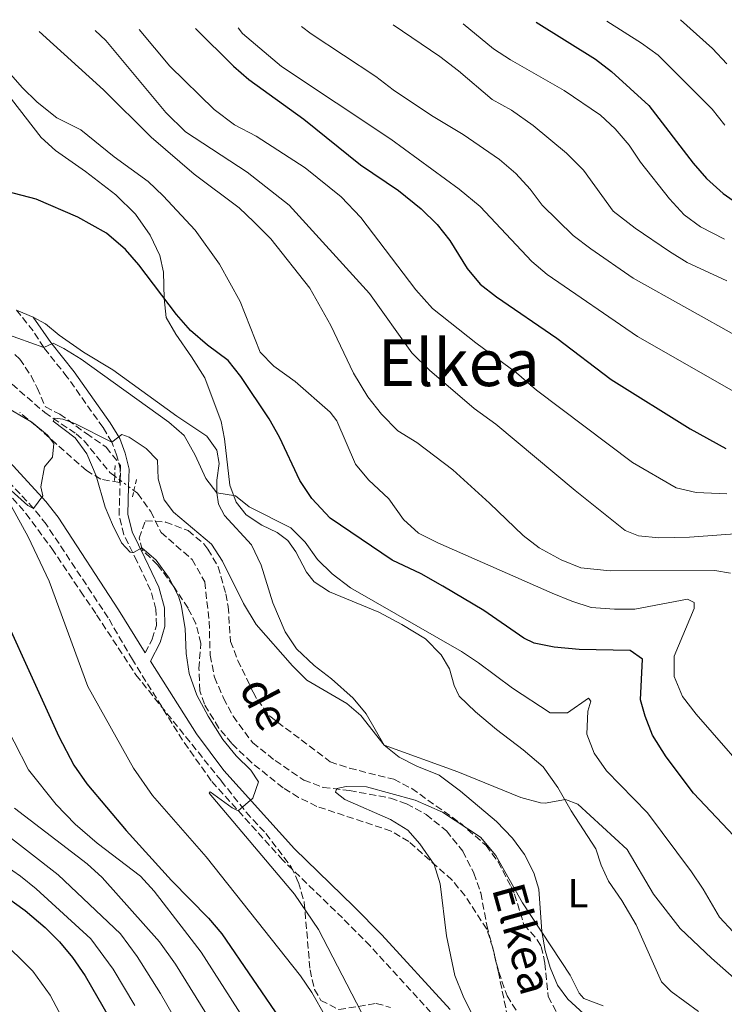
# Model space of a CAD drawing. Units: metres. Extents: x 624796 to 628257, y 4713355 to 4715736.
# Drawn here: x 625655 to 625828, y 4715450 to 4715692 of the extents above; entities that cross this region are included whole.
import ezdxf
from ezdxf.enums import TextEntityAlignment as Align

# ---------------------------------------------------------------- set-up
doc = ezdxf.new("R2010")
doc.units = ezdxf.units.M
doc.header["$MEASUREMENT"] = 0
for name, pattern in [('DGN Style 2', [1.7399219301090239, 1.043953158065414, -0.6959687720436097]), ('DGN Style 3', [2.435890702152634, 1.739921930109024, -0.6959687720436097]), ('DGN Style 5', [1.217945351076317, 0.5219765790327072, -0.6959687720436097])]:
    doc.linetypes.add(name, pattern=pattern)
for name, color, linetype, lineweight in [('Barranco lineal', 142, 'DGN Style 3', 13), ('Barranco lineal no visto', 142, 'DGN Style 5', 0), ('Camino', 7, 'DGN Style 3', 0), ('Curva de nivel directora', 30, 'Continuous', 30), ('Curva de nivel intermedia', 30, 'Continuous', 0), ('Etiqueta de uso rústico', 92, 'Continuous', 0), ('Línea de cambio de uso (parcela vista)', 92, 'Continuous', 0), ('Margen derecho', 7, 'Continuous', 0), ('Pontón-alcantarilla (pasos de agua)', 1, 'DGN Style 2', 0), ('Texto de arroyo-regatas y barrancos', 142, 'Continuous', 0), ('Texto de Área (paraje) menor', 7, 'Continuous', 0), ('Zona arbolada', 92, 'DGN Style 3', 0)]:
    doc.layers.add(name, color=color, linetype=linetype, lineweight=lineweight)
doc.styles.add('Style-Arial', font='arial.ttf')

msp = doc.modelspace()

# ---------------------------------------------------------------- linework, layer by layer
at = {"layer": 'Barranco lineal', "color": 142, "linetype": 'DGN Style 3', "lineweight": 13}
for points in [[(625653.0499999998, 4715602.529999999, 641.3300000000017), (625661.0599999997, 4715595.529999999, 640.429999999993), (625668.7800000003, 4715590.289999999, 638.9700000000012), (625670.7300000006, 4715588.619999999, 638.9700000000012), (625677.0899999999, 4715580.77, 638.2200000000012), (625678.2800000003, 4715579.880000001, 638.1699999999983)], [(625683.0099999999, 4715576.34, 637.9799999999959), (625683.9100000003, 4715575.67, 637.9400000000023), (625687.1399999997, 4715571.16, 637.8899999999994), (625689.6600000003, 4715566.039999999, 637.5599999999977), (625697.3300000001, 4715559.369999999, 637.4700000000012), (625700.4199999999, 4715553.84, 637.279999999999), (625701.5099999999, 4715544.140000001, 636.8600000000006), (625701.7400000002, 4715535.789999999, 636.8099999999977), (625702.7999999998, 4715530.380000001, 636.6199999999953), (625705.0599999997, 4715525.25, 636.6199999999953), (625707.3799999999, 4715520.800000001, 636.429999999993), (625712.1900000004, 4715514.279999999, 636.2400000000052), (625717.75, 4715509.850000001, 636.0099999999948), (625724.79, 4715505.050000001, 635.5899999999965), (625729.5599999997, 4715503.24, 635.4900000000052), (625736.0499999998, 4715502.470000001, 635.1600000000036), (625746.1299999999, 4715500.619999999, 634.8800000000047), (625750.0700000003, 4715499.25, 634.8300000000017), (625754.9299999997, 4715496.57, 634.4600000000064), (625759.8799999999, 4715492.539999999, 633.8899999999994), (625763.9100000003, 4715487.550000001, 633.6100000000006), (625766.6200000001, 4715482.16, 633.3300000000017), (625768.3200000003, 4715477.26, 632.9499999999971), (625769.8200000003, 4715469.33, 632.1999999999971), (625772.7400000002, 4715457.850000001, 631.4900000000052), (625774.79, 4715451.930000001, 631.0200000000041), (625779.0999999996, 4715445.100000001, 630.6900000000023)]]:
    msp.add_polyline3d(points, dxfattribs=at)
at = {"layer": 'Barranco lineal no visto', "color": 142, "linetype": 'DGN Style 5', "lineweight": 0, "extrusion": (0.02395552378501567, -0.01787725655852649, 0.9995531684598505), "elevation": -68675.29557316183, "flags": 128}
msp.add_lwpolyline([(4153430.290724703, 2317858.461134755), (4153430.290724703, 2317856.788382532)], dxfattribs=at)
at = {"layer": 'Barranco lineal no visto', "color": 142, "linetype": 'DGN Style 5', "lineweight": 0, "extrusion": (0.02784150431416609, -0.02084750323779435, 0.9993949330701425), "elevation": -80250.45023466814, "flags": 128}
msp.add_lwpolyline([(4149670.720125134, 2324210.048028326), (4149670.720125134, 2324207.460461901)], dxfattribs=at)
at = {"layer": 'Barranco lineal no visto', "color": 142, "linetype": 'DGN Style 5', "lineweight": 0, "extrusion": (0.02423130131699323, -0.01817347599562291, 0.9995411791450725), "elevation": -69899.6125948131, "flags": 128}
msp.add_lwpolyline([(4147870.877515438, 2327751.869747264), (4147870.877515438, 2327750.218989863)], dxfattribs=at)
at = {"layer": 'Camino', "color": 7, "linetype": 'DGN Style 3', "lineweight": 0}
for points in [[(625679.6200000002, 4715578.880000002, 638.4900000000054), (625679.7099999997, 4715581.4, 638.4900000000054), (625678.7899999988, 4715584.930000001, 638.7299999999959), (625677.5700000006, 4715588.26, 639.6699999999983), (625675.4099999992, 4715591.840000001, 640.850000000006), (625666.5699999991, 4715604.290000001, 643.6699999999984), (625660.8099999991, 4715611.550000001, 644.9900000000054), (625658.1900000017, 4715615.660000001, 646.1699999999983), (625654.1399999993, 4715620.750000001, 646.8699999999953)], [(625757.6999999996, 4715446.040000002, 635.4299999999931), (625741.0900000001, 4715464.230000002, 637.2100000000065), (625734.3099999984, 4715471.109999999, 638.0000000000001), (625719.6400000012, 4715485.33, 639.0700000000071), (625701.980000001, 4715504.900000001, 640.6300000000048), (625694.9800000006, 4715514.87, 641.1499999999943), (625682.6199999999, 4715534.710000002, 642.5399999999936), (625676.670000002, 4715545, 642.8899999999994), (625661.4100000003, 4715568.050000002, 644.5200000000041), (625658.2899999977, 4715571.960000001, 644.8000000000029), (625644.4600000009, 4715586.850000001, 645.6999999999972)], [(625685.7499999991, 4715536.37, 642.5399999999936), (625687.5100000005, 4715539.75, 642.3000000000029), (625688.5100000018, 4715543.150000002, 642.070000000007), (625688.4200000024, 4715547.140000002, 641.7899999999936), (625687.1099999981, 4715551.830000001, 641.2200000000013), (625683.760000002, 4715558.860000002, 640.5599999999978), (625680.5399999989, 4715565.480000001, 639.3399999999965), (625679.3299999975, 4715570.27, 638.5099999999949), (625679.6200000002, 4715578.880000002, 638.4900000000054)]]:
    msp.add_polyline3d(points, dxfattribs=at)
at = {"layer": 'Curva de nivel directora', "color": 30, "linetype": 'Continuous', "lineweight": 30, "flags": 128}
for points, elevation in [([(625781.92, 4715691.630000001), (625796.5599999982, 4715682.590000002), (625800.4999999988, 4715679.529999999), (625809.6699999998, 4715671.150000002), (625820.5499999984, 4715656.920000001), (625823.8499999997, 4715653.17), (625827.9400000002, 4715649.45), (625832.8399999996, 4715646.070000002)], 700.0000000000001), ([(625698.1299999999, 4715690.100000001), (625707.4799999995, 4715680.850000001), (625711.2300000002, 4715677.530000002), (625724.7799999998, 4715667.79), (625738.7299999996, 4715656.54), (625748.0599999992, 4715650.190000001), (625753.6499999994, 4715645.690000001), (625757.6199999992, 4715641.830000001), (625760.7199999993, 4715637.900000001), (625764.9399999994, 4715631.01), (625768.1699999992, 4715627.199999999), (625772.1799999991, 4715624.07), (625787.0299999998, 4715613.859999999), (625800.4299999997, 4715603.66), (625819.8299999987, 4715591.520000001), (625828.5999999995, 4715586.690000001)], 675.0000000000001), ([(625831.959999999, 4715489.890000002), (625820.6699999992, 4715501.859999999), (625813.9099999999, 4715510.82), (625810.5999999996, 4715516.130000001), (625808.8000000003, 4715520.789999999), (625807.6499999993, 4715524.840000002), (625808.1099999996, 4715534.83), (625805.0599999987, 4715536.930000002), (625792.5599999995, 4715537.170000001), (625786.3500000001, 4715537.75), (625781.4599999996, 4715538.810000001), (625778.9000000004, 4715540.010000002), (625769.07, 4715546.84), (625758.9600000002, 4715552.83), (625753.6799999987, 4715555.880000002), (625746.5499999983, 4715559.240000002), (625731.2599999997, 4715569.560000001), (625726.7800000004, 4715574.350000001), (625723.7800000008, 4715578.83), (625718.8399999987, 4715589.529999999), (625716.2900000006, 4715594.010000002), (625709.2699999999, 4715604.440000001), (625706.2100000001, 4715608.400000001), (625701.1099999994, 4715612.130000002), (625696.8800000004, 4715615.720000002), (625693.4600000004, 4715619.66), (625684.209999999, 4715631.949999999), (625680.9199999989, 4715635.710000001), (625676.2599999986, 4715639.75), (625669.1999999998, 4715643.640000002), (625658.9299999992, 4715648.050000002), (625644.4499999997, 4715651.9)], 650.0000000000001), ([(625644.860000001, 4715558.930000001), (625664.5499999984, 4715515.76), (625668.2000000007, 4715508.760000002), (625671.4399999996, 4715504.119999999), (625681.1200000001, 4715492.660000001), (625692.2600000004, 4715480.310000002), (625701.3799999999, 4715471.020000001), (625704.6499999998, 4715467.230000001), (625719.8400000001, 4715444.890000002), (625725.0599999992, 4715436.350000001), (625727.1899999994, 4715431.82), (625733.05, 4715415.520000001), (625740.7999999993, 4715387.369999999), (625746.8599999989, 4715367.320000002), (625753.379999999, 4715348.420000001), (625760.5000000002, 4715329.890000002), (625768.88, 4715310.520000001), (625775.2699999983, 4715296.960000004), (625798.0599999981, 4715252.460000002), (625804.6600000008, 4715238.980000001), (625812.2699999993, 4715221.940000001), (625819.699999999, 4715203.330000001)], 650.0000000000001), ([(625649.9799999995, 4715477.370000001), (625656.2699999993, 4715472.980000001), (625661.1599999999, 4715468.79), (625664.6899999992, 4715465.210000001), (625667.9100000003, 4715461.380000004), (625671.0100000004, 4715456.869999999), (625676.8699999988, 4715446.580000001)], 675.0000000000001)]:
    msp.add_lwpolyline(points, dxfattribs=dict(at, elevation=elevation))
at = {"layer": 'Curva de nivel intermedia', "color": 30, "linetype": 'Continuous', "lineweight": 0, "flags": 128}
for points, elevation in [([(625799.3099999997, 4715691.939999999), (625807.8700000005, 4715686.489999999), (625811.9400000008, 4715683.579999999), (625825.2800000003, 4715670.279999998), (625828.3499999992, 4715666.34)], 705), ([(625817.4999999997, 4715692.279999998), (625825.3300000017, 4715685.16), (625828.85, 4715681.4)], 710.0000000000001), ([(625659.6700000013, 4715689.399999999), (625675.55, 4715674.970000001), (625687.230000001, 4715663.349999999), (625697.8500000003, 4715654.24), (625708.8499999997, 4715645.930000001), (625712.4999999999, 4715642.499999999), (625716.6500000005, 4715638.359999999), (625726.310000001, 4715626.180000001), (625731.4500000018, 4715617.009999999), (625736.9800000017, 4715605.25), (625740.5300000012, 4715599.460000001), (625743.9000000019, 4715595.149999999), (625747.9200000007, 4715591.019999999), (625752.6300000002, 4715588.15), (625761.4200000013, 4715581.420000001), (625770.5000000005, 4715573.28), (625778.7200000016, 4715565.26), (625782.6900000012, 4715562.220000001), (625788.0800000002, 4715559.300000001), (625792.9300000005, 4715557.33), (625800.1700000003, 4715556.61), (625825.9300000007, 4715556.65), (625829.7400000017, 4715555.990000002)], 660.0000000000001), ([(625673.4900000015, 4715689.65), (625676.0900000009, 4715687.140000001), (625690.8099999997, 4715669.470000001), (625695.6900000012, 4715664.63), (625710.8300000001, 4715654.739999999), (625721.2000000014, 4715646.63), (625740.9500000014, 4715624.850000001), (625751.3700000017, 4715610.259999999), (625755.7000000014, 4715605.960000001), (625766.6700000016, 4715596.57), (625772.0400000005, 4715592.689999998), (625791.5600000003, 4715576.329999999), (625803.8300000015, 4715566.529999999), (625807.1600000019, 4715565.220000001), (625812.1399999997, 4715564.679999999), (625819.7000000012, 4715564.829999999), (625832.0100000005, 4715565.77)], 665), ([(625684.3099999997, 4715689.849999999), (625691.8700000013, 4715680.850000001), (625702.7000000008, 4715670.199999999), (625707.7300000021, 4715666.429999999), (625713.0800000009, 4715663.57), (625725.0900000005, 4715655.84), (625733.9500000008, 4715648.699999999), (625738.79, 4715643.61), (625752.3900000011, 4715625.769999999), (625756.4300000002, 4715621.199999998), (625767.1100000021, 4715612.730000001), (625777.120000001, 4715605.34), (625782.0099999994, 4715601.079999999), (625805.6200000019, 4715583.24), (625816.4000000021, 4715576.99), (625821.2800000015, 4715575.849999998), (625828.8900000001, 4715575.52)], 670.0000000000001), ([(625708.5999999995, 4715690.289999999), (625709.7000000014, 4715688.899999999), (625719.3100000003, 4715680.720000001), (625746.1700000005, 4715662.849999998), (625762.9800000014, 4715650.590000001), (625768.1700000014, 4715646.300000001), (625780.8700000017, 4715632.74), (625784.6900000017, 4715629.510000001), (625806.9000000004, 4715614.289999999), (625834.620000001, 4715598.460000002)], 680), ([(625724.2000000009, 4715690.569999998), (625726.5999999993, 4715688.800000001), (625742.5000000005, 4715678.310000001), (625746.7699999996, 4715675.019999999), (625756.1999999997, 4715668.680000001), (625763.9900000016, 4715664.050000001), (625772.9300000002, 4715657.819999999), (625776.9700000014, 4715654.449999998), (625780.4600000004, 4715650.579999999), (625783.4700000013, 4715646.59), (625791.0300000006, 4715639.119999999), (625795.3800000002, 4715635.869999999), (625805.7800000006, 4715628.659999999), (625832.2100000017, 4715613.9)], 685.0000000000001), ([(625746.7600000006, 4715690.989999999), (625758.2500000016, 4715683.210000001), (625762.8499999995, 4715679.699999999), (625771.0900000005, 4715672.66), (625775.9100000019, 4715670.019999999), (625781.2400000005, 4715666.220000001), (625789.4300000002, 4715659.380000002), (625793.61, 4715655.230000001), (625800.9300000002, 4715645.13), (625806.3000000013, 4715640.92), (625814.7400000015, 4715635.21), (625819.0900000011, 4715632.519999999), (625828.87, 4715627.98)], 690), ([(625763.9600000003, 4715691.3), (625771.4800000017, 4715685.130000001), (625775.6500000004, 4715682.380000002), (625788.8400000001, 4715674.84), (625797.7800000008, 4715668.789999999), (625801.4300000009, 4715665.380000001), (625804.8399999996, 4715661.390000001), (625807.6100000012, 4715657.189999999), (625814.7600000015, 4715648.179999999), (625818.3600000001, 4715644.27), (625822.3800000013, 4715641.31), (625828.3200000002, 4715638.21)], 695), ([(625645.3400000016, 4715687.149999999), (625655.4900000015, 4715675.59), (625659.1900000006, 4715671.99), (625664.0299999998, 4715668.140000001), (625669.9100000006, 4715665.140000001), (625678.1100000015, 4715658.519999999), (625686.4600000001, 4715652.430000001), (625690.2000000017, 4715648.919999998), (625698.0700000017, 4715640.470000001), (625704.0100000005, 4715632.09), (625709.1300000013, 4715622.930000001), (625714.0599999999, 4715610.42), (625717.3900000004, 4715606.970000001), (625722.640000001, 4715603.210000001), (625731.2999999998, 4715595.679999999), (625732.8800000001, 4715593.49), (625737.5100000014, 4715582.819999999), (625740.700000001, 4715578.970000001), (625745.7000000011, 4715574.279999999), (625749.3500000013, 4715569.25), (625753.0400000014, 4715565.869999998), (625757.74, 4715563.460000001), (625785.920000001, 4715551.100000001), (625790.7300000011, 4715549.100000001), (625795.4899999998, 4715547.570000002), (625801.1900000018, 4715547.109999998), (625806.1900000018, 4715547.159999999), (625819.2000000007, 4715549.59), (625820.8600000013, 4715548.789999999), (625820.8099999999, 4715547.279999998), (625815.9000000015, 4715535.57), (625815.9200000016, 4715530.57), (625817.9600000001, 4715525.619999999), (625821.2800000015, 4715521.249999999), (625837.6200000007, 4715502.560000001)], 655), ([(625647.940000001, 4715616.2), (625660.8100000012, 4715611.550000001), (625663.0900000011, 4715612.599999999), (625665.7500000009, 4715611.359999998), (625670.0100000012, 4715608.73)], 645.0000000000001), ([(625670.0100000012, 4715608.73), (625691.6200000009, 4715593.210000001), (625695.3400000003, 4715589.859999998), (625698.0400000004, 4715585.079999999), (625700.6700000013, 4715579.289999999), (625703.3600000001, 4715575.789999999), (625707.9700000013, 4715575.029999998), (625711.3200000018, 4715572.33), (625721.5600000012, 4715567.17), (625725.1100000007, 4715563.640000001), (625728.1900000008, 4715559.359999999), (625731.7400000002, 4715555.83), (625736.270000001, 4715552.37), (625763.6200000006, 4715536.71), (625767.8000000004, 4715533.960000001), (625776.1100000008, 4715527.710000001), (625785.4200000003, 4715521.63), (625789.6800000007, 4715521.649999999), (625794.7900000003, 4715525.230000001), (625795.4000000004, 4715524.52), (625794.6800000007, 4715522.029999999), (625794.3900000001, 4715516.34), (625796.2200000007, 4715511.689999999), (625799.2500000016, 4715507.319999999), (625809.3200000012, 4715496.970000001), (625820.1900000008, 4715482.440000001), (625823.0800000009, 4715478.230000001), (625827.0199999993, 4715471.32), (625830.4500000003, 4715467.67)], 645.0000000000001), ([(625646.1700000007, 4715582.23), (625656.9100000008, 4715572.689999999), (625658.2899999999, 4715571.960000001), (625660.5800000011, 4715575.01), (625660.0600000002, 4715577.300000001), (625661.0300000003, 4715582.199999998), (625662.9300000002, 4715584.57), (625663.2499999999, 4715587.930000001), (625661.7600000012, 4715589.970000001), (625657.9099999999, 4715593.180000001), (625643.2100000014, 4715601.759999999)], 645.0000000000001), ([(625738.9100000006, 4715448.019999999), (625728.420000001, 4715468.249999999), (625722.5, 4715476.98), (625701.4900000015, 4715501.859999999), (625701.7500000009, 4715502.17), (625707.1599999999, 4715498.23), (625708.6799999998, 4715497.470000001), (625712.2500000016, 4715500.580000001), (625713.6200000019, 4715504.66), (625711.7399999998, 4715507.499999999), (625708.1700000003, 4715511.01), (625704.8900000012, 4715515.069999999), (625701.2200000011, 4715520.829999999), (625698.4699999995, 4715525.949999998), (625696.5499999997, 4715531.300000001), (625695.8200000009, 4715536.25), (625695.6300000009, 4715542.359999998), (625694.6100000016, 4715548.220000002), (625693.9700000001, 4715550.32), (625691.6700000003, 4715554.75), (625688.4400000003, 4715559.23), (625684.9600000001, 4715562.220000001), (625682.8600000013, 4715561.13), (625682.1100000002, 4715561.160000001), (625679.9700000011, 4715563.499999999), (625677.6900000013, 4715567.989999999), (625675.9600000012, 4715572.289999997), (625673.7000000015, 4715579.980000001), (625671.4000000015, 4715585.369999998), (625668.5700000017, 4715589.34), (625663.1300000013, 4715593.41), (625663.5700000017, 4715594.13), (625665.5000000006, 4715593.890000001), (625668.4900000013, 4715592.88), (625677.5700000006, 4715588.26), (625679.9900000013, 4715590.180000001), (625681.850000001, 4715589.489999999), (625685.9900000005, 4715586.720000001), (625688.78, 4715583.789999997), (625688.9600000011, 4715579.269999998), (625690.4299999997, 4715574.02), (625692.7400000007, 4715571.039999999), (625702.1200000017, 4715563.119999999), (625704.8200000019, 4715558.92), (625709.9500000017, 4715548.560000001), (625713.0800000009, 4715543.4), (625721.9900000005, 4715533.17), (625725.550000001, 4715529.66), (625735.3400000011, 4715523.949999999), (625738.8500000003, 4715520.99), (625744.5600000012, 4715513.659999999), (625762.6600000017, 4715507.069999999), (625778.1500000015, 4715500.779999999), (625783.0100000009, 4715499.419999998), (625784.2000000001, 4715499.359999998), (625789.2000000001, 4715500.270000001), (625792.1900000006, 4715499.140000002), (625804.3400000011, 4715487.939999999), (625810.8600000012, 4715476.970000001), (625817.35, 4715468.550000001), (625825.0900000003, 4715461.21), (625834.1000000003, 4715453.28)], 640), ([(625733.4700000002, 4715440.929999998), (625726.7300000011, 4715452.720000001), (625723.9900000008, 4715456.9), (625700.7400000005, 4715486.199999999), (625687.5500000007, 4715501.229999999), (625682.8800000015, 4715507.970000001), (625671.690000002, 4715528.08), (625662.1400000011, 4715554.050000001), (625657.0000000002, 4715564.909999999), (625652.7900000014, 4715572.569999999)], 645.0000000000001), ([(625709.8900000014, 4715446.560000001), (625699.5500000013, 4715462.67), (625695.4200000007, 4715468.060000001), (625688.0100000012, 4715477.67), (625684.6400000005, 4715481.359999998), (625673.9400000006, 4715489.55), (625668.5600000005, 4715494.179999999), (625663.86, 4715499.079999999), (625657.0200000004, 4715507.560000001), (625649.9400000017, 4715521.359999999)], 655), ([(625766.6600000004, 4715446.51), (625764.0200000008, 4715451.850000001), (625761.9500000009, 4715456.949999998), (625759.87, 4715466.74), (625758.3000000009, 4715479.489999999), (625756.8900000005, 4715484.279999999), (625753.3700000001, 4715489.359999998), (625750.3500000003, 4715492.710000001), (625746.1000000013, 4715495.349999998), (625734.8700000017, 4715500.279999999), (625732.5500000016, 4715502.08), (625732.9200000004, 4715502.949999998), (625735.2100000014, 4715503.509999999), (625740.2200000006, 4715503.390000001), (625752.2200000011, 4715500.149999999), (625758.9100000011, 4715497.190000001), (625768.2499999997, 4715491.01), (625772.0200000004, 4715486.52), (625778.5600000005, 4715474.840000001), (625790.2900000007, 4715457.039999999), (625792.5500000005, 4715452.63), (625793.7199999995, 4715451.25), (625798.4400000002, 4715449.5)], 635.0000000000001), ([(625704.4500000009, 4715441.61), (625693.2300000002, 4715459.720000001), (625689.3099999998, 4715465.260000001), (625675.2200000014, 4715481.099999999), (625671.4999999999, 4715484.430000001), (625653.6500000019, 4715498.109999998)], 660.0000000000001), ([(625696.7500000007, 4715439.96), (625689.5600000002, 4715452.52), (625683.8, 4715461.659999999), (625679.6700000018, 4715467.17), (625664.3200000004, 4715481.710000001), (625649.4600000009, 4715493.320000002)], 665), ([(625683.2100000001, 4715449.55), (625677.9200000016, 4715458.51), (625672.3899999994, 4715465.939999999), (625658.9500000017, 4715478.249999999), (625655.0600000002, 4715481.390000001), (625645.5499999993, 4715487.99)], 670.0000000000002), ([(625665.97, 4715445.26), (625662.3500000013, 4715452.07), (625658.1500000014, 4715458.029999999), (625649.6799999999, 4715466.329999999)], 680)]:
    msp.add_lwpolyline(points, dxfattribs=dict(at, elevation=elevation))
at = {"layer": 'Línea de cambio de uso (parcela vista)', "color": 92, "linetype": 'Continuous', "lineweight": 0, "extrusion": (0.06011796448637707, -0.02549119573648717, 0.9978657371039146), "elevation": -81948.26877865531, "flags": 128}
msp.add_lwpolyline([(4585702.62468412, 1262195.903328744), (4585702.624684121, 1262191.462225277)], dxfattribs=at)
at = {"layer": 'Línea de cambio de uso (parcela vista)', "color": 92, "linetype": 'Continuous', "lineweight": 0}
for points in [[(625690.4000000004, 4715623.609999999, 649.8099999999977), (625690.25, 4715630.109999999, 650.3500000000058), (625689.3600000005, 4715634.26, 650.7700000000041), (625687.0300000003, 4715639.210000001, 651.1999999999971), (625683.3600000005, 4715644.390000001, 651.1499999999943), (625678.5800000001, 4715649.130000001, 651.1000000000058), (625671.1100000005, 4715654.930000001, 651.0099999999948), (625663.7100000001, 4715660.039999999, 651.1300000000047), (625660.1600000003, 4715663.279999999, 651.2899999999936), (625640.1500000004, 4715689.039999999, 654.320000000007)], [(625821.8799999999, 4715448.060000001, 635.429999999993), (625815.1799999997, 4715452.99, 635.7100000000064), (625812.75, 4715455.380000001, 635.7100000000064), (625806.54, 4715469.380000001, 636.529999999999), (625803.0099999999, 4715475.390000001, 636.9799999999959), (625799.75, 4715480.199999999, 637.6600000000036), (625797.9600000001, 4715484.09, 638.2100000000064), (625796.6200000001, 4715488.17, 638.4900000000052), (625790.5599999997, 4715497.5, 639.3800000000047), (625787.29, 4715503.27, 640.0399999999936), (625783.7100000001, 4715508.279999999, 640.6300000000047), (625778.7599999999, 4715512.539999999, 641.2400000000052), (625772.1699999999, 4715517.49, 641.429999999993), (625767, 4715521.84, 641.6399999999994), (625762.9699999997, 4715525.76, 641.8500000000058), (625761.7999999998, 4715528.380000001, 642.25), (625760.6699999999, 4715532.41, 642.6100000000006), (625758.6200000001, 4715535.9, 642.8899999999994), (625754.7599999999, 4715539.82, 642.9600000000064), (625748.8899999997, 4715543.33, 643.3600000000006), (625743.2199999997, 4715546.390000001, 643.3800000000047), (625731.0899999999, 4715551.430000001, 643.5200000000041), (625727.3300000001, 4715553.84, 643.5), (625725.4299999997, 4715556.279999999, 643.6699999999983), (625722.8300000001, 4715561.27, 643.9499999999971), (625720.8499999996, 4715564.050000001, 644.2299999999959), (625718.25, 4715565.99, 644.4199999999983), (625714.4500000002, 4715567.789999999, 644.3300000000017), (625710.5700000003, 4715570.34, 644.4900000000052), (625708.1200000001, 4715573.52, 644.6999999999971), (625706.5499999998, 4715577.640000001, 645.0099999999948), (625705.25, 4715589.07, 646.6100000000006), (625704.4199999999, 4715593.350000001, 646.8399999999965), (625700.4199999999, 4715604.060000001, 647.5500000000029), (625697.1399999997, 4715609.310000001, 648.3000000000029), (625693.2800000003, 4715614.859999999, 648.75), (625690.9400000004, 4715618.930000001, 649.2200000000012), (625690.4000000004, 4715623.609999999, 649.8099999999977)], [(625658.2199999997, 4715619.02, 646.5800000000017), (625661.25, 4715617.390000001, 646.5599999999977), (625664.5999999996, 4715614.609999999, 646.5800000000017), (625670.6100000005, 4715610.390000001, 646.6300000000047), (625677.8300000001, 4715606.029999999, 646.5099999999948), (625693.5499999998, 4715594.699999999, 646.7299999999959), (625700.9100000003, 4715589.74, 646.5599999999977), (625703.3700000001, 4715586.310000001, 646.2299999999959), (625703.9900000002, 4715582.99, 645.7100000000064), (625703.4299999997, 4715578.869999999, 645.1499999999943), (625703.3600000005, 4715575.789999999, 644.8000000000029), (625703.8099999997, 4715573.01, 644.8000000000029), (625705.2699999996, 4715570.199999999, 644.6300000000047), (625711.9600000001, 4715562.939999999, 643.929999999993), (625714.3300000001, 4715557.980000001, 643.3600000000006), (625717.1799999997, 4715548.680000001, 642.5800000000017), (625720.1699999999, 4715541.550000001, 642.070000000007), (625722.9600000001, 4715537.359999999, 641.6900000000023), (625727.3099999997, 4715533.24, 641.4499999999971), (625731.6100000005, 4715529.970000001, 641.1900000000023), (625736.9600000001, 4715525.210000001, 640.6100000000006), (625740.0999999996, 4715521.380000001, 640.1600000000036), (625744.5599999997, 4715513.66, 640.070000000007), (625748.2599999999, 4715510.67, 640.0200000000041), (625752.5800000001, 4715508.470000001, 639.9700000000012), (625758.0800000001, 4715506.230000001, 639.8099999999977), (625763.3700000001, 4715502.300000001, 639.8800000000047), (625772.1799999997, 4715494.880000001, 639.2400000000052), (625776.1699999999, 4715490.779999999, 638.7899999999936), (625779.0800000001, 4715486.77, 638.3500000000058), (625781.3600000005, 4715482.230000001, 637.8999999999943), (625782.5700000003, 4715478.199999999, 637.2200000000012), (625783.3499999996, 4715467.779999999, 635.0099999999948), (625784.1900000004, 4715463.08, 634.320000000007), (625785.4299999997, 4715458.880000001, 634.25), (625787.2100000001, 4715454.58, 634.3699999999953), (625789.7300000006, 4715451.15, 634.5599999999977), (625793.6600000003, 4715447.51, 634.6300000000047)]]:
    msp.add_polyline3d(points, dxfattribs=at)
at = {"layer": 'Margen derecho', "color": 7, "linetype": 'Continuous', "lineweight": 0}
for points in [[(625534.1799999992, 4715687.100000001, 656.080000000002), (625537.730000001, 4715684.770000001, 655.7200000000014), (625570.4499999996, 4715668.029999999, 653.029999999999), (625584.2899999976, 4715659.67, 652.1399999999994), (625588.6700000007, 4715655.99, 651.7700000000041), (625594.9299999992, 4715648.960000001, 651.4299999999931), (625599.7100000003, 4715642.689999999, 651.029999999999), (625603.6399999998, 4715636.140000002, 650.4700000000012), (625608.5399999993, 4715629.09, 649.6399999999995), (625618.8799999993, 4715616.83, 648.4400000000023), (625628.6499999971, 4715607.930000001, 647.1999999999971), (625646.9499999986, 4715589.260000002, 645.6999999999972), (625661.3000000007, 4715573.61, 644.8000000000029), (625664.3299999972, 4715569.810000001, 644.5200000000041), (625679.2100000012, 4715547.01, 642.8899999999994), (625685.7499999991, 4715536.37, 642.5399999999936)], [(625658.2199999985, 4715619.020000001, 646.8699999999953), (625662.539999999, 4715612.78, 644.9900000000054), (625668.27, 4715605.560000001, 643.6699999999984), (625677.1900000006, 4715593.000000001, 640.850000000006), (625679.4899999984, 4715589.180000001, 639.6699999999983), (625680.8200000006, 4715585.560000001, 638.7299999999959), (625681.8399999999, 4715581.640000002, 638.4900000000054), (625681.6900000002, 4715577.33, 638.5)], [(625681.6900000002, 4715577.33, 638.5), (625681.4599999998, 4715570.500000002, 638.5099999999949), (625682.5399999993, 4715566.210000004, 639.3399999999965), (625685.6700000009, 4715559.779999999, 640.5599999999978), (625689.1099999986, 4715552.58, 641.2200000000013), (625690.5399999992, 4715547.45, 641.7899999999936), (625690.6399999997, 4715542.87, 642.070000000007), (625689.4899999986, 4715538.95, 642.3000000000029), (625687.0599999989, 4715534.300000001, 642.6100000000006), (625698.4099999992, 4715516.460000002, 641.1499999999943), (625705.109999998, 4715507.4, 640.6300000000048), (625722.52, 4715488.11, 639.0700000000071), (625737.1200000005, 4715473.950000001, 638.0000000000001), (625743.9899999967, 4715466.980000001, 637.2100000000065), (625760.7699999985, 4715448.61, 635.4299999999931)]]:
    msp.add_polyline3d(points, dxfattribs=at)
at = {"layer": 'Pontón-alcantarilla (pasos de agua)', "color": 1, "linetype": 'DGN Style 2', "lineweight": 0, "elevation": 638.4900000000052, "flags": 128}
for points in [[(625678.3700000001, 4715582.51), (625678.2800000003, 4715579.880000001)], [(625678.2800000003, 4715579.880000001), (625678.2400000002, 4715578.52)], [(625683.0099999999, 4715576.34), (625683.6600000003, 4715579.199999999)], [(625682.6699999999, 4715574.82), (625683.0099999999, 4715576.34)]]:
    msp.add_lwpolyline(points, dxfattribs=at)
at = {"layer": 'Zona arbolada', "color": 92, "linetype": 'DGN Style 3', "lineweight": 0}
for points in [[(625653.7100000001, 4715609.810000001, 646.4199999999983), (625654.9000000004, 4715608.730000001, 646.320000000007), (625657.7100000001, 4715604.630000001, 645.75), (625659.2199999997, 4715601.600000001, 645.5200000000041), (625661.2100000001, 4715596.92, 645.570000000007), (625664.7800000003, 4715595.17, 645.7100000000064), (625671.29, 4715590.359999999, 645.0500000000029), (625676.2000000002, 4715587.01, 644.9499999999971), (625679.6900000004, 4715582.5, 645.0500000000029), (625679.4100000003, 4715578.32, 644.8600000000006), (625674.8399999999, 4715579.119999999, 645.0500000000029), (625671.3099999997, 4715581.25, 645.3800000000047), (625658.7599999999, 4715592.4, 647.3099999999977), (625654.8899999997, 4715595.560000001, 647.3800000000047)], [(625653.7100000001, 4715609.810000001, 646.4199999999983), (625654.9000000004, 4715608.730000001, 646.320000000007), (625657.7100000001, 4715604.630000001, 645.75), (625659.2199999997, 4715601.600000001, 645.5200000000041), (625661.2100000001, 4715596.92, 645.570000000007), (625664.7800000003, 4715595.17, 645.7100000000064), (625671.29, 4715590.359999999, 645.0500000000029), (625676.2000000002, 4715587.01, 644.9499999999971), (625679.6900000004, 4715582.5, 645.0500000000029), (625679.4100000003, 4715578.32, 644.8600000000006), (625674.8399999999, 4715579.119999999, 645.0500000000029), (625671.3099999997, 4715581.25, 645.3800000000047), (625658.7599999999, 4715592.4, 647.3099999999977), (625654.8899999997, 4715595.560000001, 647.3800000000047)], [(625653.1399999997, 4715574.470000001, 651.9700000000012), (625656.4199999999, 4715570.689999999, 651.8699999999953), (625662.8099999997, 4715562.07, 651.779999999999), (625669.8600000005, 4715551.550000001, 651.5), (625673.8200000003, 4715545.74, 650.5599999999977), (625683.4900000002, 4715530.960000001, 648.9600000000064), (625704.4800000006, 4715504.869999999, 647.8899999999994), (625710.6100000005, 4715497.130000001, 647.3500000000058), (625715.4699999997, 4715491.890000001, 646.7400000000052), (625721.6900000004, 4715483.730000001, 646.3699999999953), (625723.4800000006, 4715479.84, 646.2700000000041), (625724.8899999997, 4715475.029999999, 646.3099999999977), (625726.3200000003, 4715458.300000001, 646.0800000000017), (625727.4000000004, 4715453.51, 645.9400000000023), (625728.9900000002, 4715450.810000001, 645.8500000000058), (625733.4299999997, 4715448.539999999, 645.3399999999965), (625742.5999999996, 4715450.07, 645.1000000000058), (625746.1500000004, 4715449.100000001, 645.1000000000058)], [(625653.1399999997, 4715574.470000001, 651.9700000000012), (625656.4199999999, 4715570.689999999, 651.8699999999953), (625662.8099999997, 4715562.07, 651.779999999999), (625669.8600000005, 4715551.550000001, 651.5), (625673.8200000003, 4715545.74, 650.5599999999977), (625683.4900000002, 4715530.960000001, 648.9600000000064), (625704.4800000006, 4715504.869999999, 647.8899999999994), (625710.6100000005, 4715497.130000001, 647.3500000000058), (625715.4699999997, 4715491.890000001, 646.7400000000052), (625721.6900000004, 4715483.730000001, 646.3699999999953), (625723.4800000006, 4715479.84, 646.2700000000041), (625724.8899999997, 4715475.029999999, 646.3099999999977), (625726.3200000003, 4715458.300000001, 646.0800000000017), (625727.4000000004, 4715453.51, 645.9400000000023), (625728.9900000002, 4715450.810000001, 645.8500000000058), (625733.4299999997, 4715448.539999999, 645.3399999999965), (625742.5999999996, 4715450.07, 645.1000000000058), (625746.1500000004, 4715449.100000001, 645.1000000000058)], [(625774.9600000001, 4715446.58, 635.9199999999983), (625772.7400000002, 4715457.359999999, 637), (625771.29, 4715463.779999999, 637.2299999999959), (625769.79, 4715468.350000001, 637.9400000000023), (625764.4299999997, 4715476.600000001, 638.5500000000029), (625761.2599999999, 4715480.449999999, 639), (625750.5999999996, 4715489.949999999, 639.5399999999936), (625746.2999999998, 4715492.5, 639.7700000000041), (625727.9600000001, 4715498.59, 640.8600000000006), (625723.4800000006, 4715500.800000001, 640.8500000000058), (625719.6799999997, 4715503.17, 640.9100000000036), (625711.9000000004, 4715509.380000001, 641.8600000000006), (625707.0499999998, 4715514.100000001, 642.6900000000023), (625703.8899999997, 4715517.880000001, 643.4199999999983), (625700.3200000003, 4715523.710000001, 643.8399999999965), (625699.2199999997, 4715527.050000001, 643.7299999999959), (625698.9900000002, 4715532.51, 643.3099999999977), (625699.4299999997, 4715538.689999999, 643.3500000000058), (625698.25, 4715543.529999999, 643.8000000000029), (625696.3200000003, 4715547.380000001, 644.0099999999948), (625692.7400000002, 4715552.789999999, 644.25), (625688.79, 4715558.08, 644.1100000000006), (625685, 4715561.76, 644.0599999999977), (625684.3200000003, 4715564.65, 644.1999999999971), (625685.7999999998, 4715568.92, 644.3399999999965), (625690.79, 4715568.600000001, 644.3600000000006), (625696.3499999996, 4715566.480000001, 644.070000000007), (625700.2000000002, 4715563.210000001, 643.5800000000017), (625701.2000000002, 4715561.92, 643.4499999999971), (625703.7000000002, 4715557.58, 643.1000000000058), (625705.6200000001, 4715550.939999999, 642.6499999999943), (625706.1900000004, 4715547.789999999, 642.4600000000064), (625706.7599999999, 4715539.210000001, 642.2200000000012), (625708.54, 4715534.539999999, 642.1999999999971), (625712.3300000001, 4715526.680000001, 642.1300000000047), (625713.3799999999, 4715524.810000001, 642.0800000000017), (625716.4000000004, 4715520.800000001, 641.8000000000029), (625731.2999999998, 4715509.560000001, 640.3899999999994), (625736.0300000003, 4715507.970000001, 640.25), (625746.9199999999, 4715505.26, 639.779999999999), (625751.3499999996, 4715502.980000001, 639.4900000000052), (625763.2300000006, 4715494.51, 638.4600000000064), (625769.6399999997, 4715488.949999999, 637.9400000000023), (625772.5800000001, 4715484.92, 637.6999999999971), (625775.79, 4715478.83, 637.2299999999959), (625776.6299999999, 4715476.960000001, 637.0899999999965), (625778.9199999999, 4715469.5, 637.0899999999965), (625782.2400000002, 4715465.720000001, 636.6699999999983), (625783.2199999997, 4715464.07, 636.570000000007), (625784.0700000003, 4715460.01, 636.529999999999), (625784.9100000003, 4715451.74, 636.429999999993), (625787.2999999998, 4715447.34, 636.4100000000036)], [(625774.9600000001, 4715446.58, 635.9199999999983), (625772.7400000002, 4715457.359999999, 637), (625771.29, 4715463.779999999, 637.2299999999959), (625769.79, 4715468.350000001, 637.9400000000023), (625764.4299999997, 4715476.600000001, 638.5500000000029), (625761.2599999999, 4715480.449999999, 639), (625750.5999999996, 4715489.949999999, 639.5399999999936), (625746.2999999998, 4715492.5, 639.7700000000041), (625727.9600000001, 4715498.59, 640.8600000000006), (625723.4800000006, 4715500.800000001, 640.8500000000058), (625719.6799999997, 4715503.17, 640.9100000000036), (625711.9000000004, 4715509.380000001, 641.8600000000006), (625707.0499999998, 4715514.100000001, 642.6900000000023), (625703.8899999997, 4715517.880000001, 643.4199999999983), (625700.3200000003, 4715523.710000001, 643.8399999999965), (625699.2199999997, 4715527.050000001, 643.7299999999959), (625698.9900000002, 4715532.51, 643.3099999999977), (625699.4299999997, 4715538.689999999, 643.3500000000058), (625698.25, 4715543.529999999, 643.8000000000029), (625696.3200000003, 4715547.380000001, 644.0099999999948), (625692.7400000002, 4715552.789999999, 644.25), (625688.79, 4715558.08, 644.1100000000006), (625685, 4715561.76, 644.0599999999977), (625684.3200000003, 4715564.65, 644.1999999999971), (625685.7999999998, 4715568.92, 644.3399999999965), (625690.79, 4715568.600000001, 644.3600000000006), (625696.3499999996, 4715566.480000001, 644.070000000007), (625700.2000000002, 4715563.210000001, 643.5800000000017), (625701.2000000002, 4715561.92, 643.4499999999971), (625703.7000000002, 4715557.58, 643.1000000000058), (625705.6200000001, 4715550.939999999, 642.6499999999943), (625706.1900000004, 4715547.789999999, 642.4600000000064), (625706.7599999999, 4715539.210000001, 642.2200000000012), (625708.54, 4715534.539999999, 642.1999999999971), (625712.3300000001, 4715526.680000001, 642.1300000000047), (625713.3799999999, 4715524.810000001, 642.0800000000017), (625716.4000000004, 4715520.800000001, 641.8000000000029), (625731.2999999998, 4715509.560000001, 640.3899999999994), (625736.0300000003, 4715507.970000001, 640.25), (625746.9199999999, 4715505.26, 639.779999999999), (625751.3499999996, 4715502.980000001, 639.4900000000052), (625763.2300000006, 4715494.51, 638.4600000000064), (625769.6399999997, 4715488.949999999, 637.9400000000023)], [(625769.6399999997, 4715488.949999999, 637.9400000000023), (625772.5800000001, 4715484.92, 637.6999999999971), (625775.79, 4715478.83, 637.2299999999959), (625776.6299999999, 4715476.960000001, 637.0899999999965), (625778.9199999999, 4715469.5, 637.0899999999965), (625782.2400000002, 4715465.720000001, 636.6699999999983), (625783.2199999997, 4715464.07, 636.570000000007), (625784.0700000003, 4715460.01, 636.529999999999), (625784.9100000003, 4715451.74, 636.429999999993), (625787.2999999998, 4715447.34, 636.4100000000036)]]:
    msp.add_polyline3d(points, dxfattribs=at)

# ---------------------------------------------------------------- texts
at = {"layer": 'Etiqueta de uso rústico', "color": 92, "linetype": 'Continuous', "lineweight": 0, "style": 'Style-Arial'}
msp.add_text('L', height=7.000000000000002, dxfattribs=at).set_placement((625792.2614203814, 4715477.220010001, 637.0200000000041), align=Align.MIDDLE_CENTER)
at = {"layer": 'Texto de arroyo-regatas y barrancos', "color": 142, "linetype": 'Continuous', "lineweight": 0, "style": 'Style-Arial'}
for s, rotation, p in [('de', 297.53521, (625708.7199999985, 4715527.730000001, 637.4100000000036)), ('Elkea', 285.51806, (625771.0100000006, 4715478.3, 633.7100000000064))]:
    msp.add_text(s, height=8, rotation=rotation, dxfattribs=at).set_placement(p)
at = {"layer": 'Texto de Área (paraje) menor', "color": 7, "linetype": 'Continuous', "lineweight": 0, "style": 'Style-Arial'}
msp.add_text('Elkea', height=11.5, dxfattribs=at).set_placement((625762.9228987866, 4715607.820010001, 665.0800000000017), align=Align.MIDDLE_CENTER)

doc.saveas('drawing.dxf')
